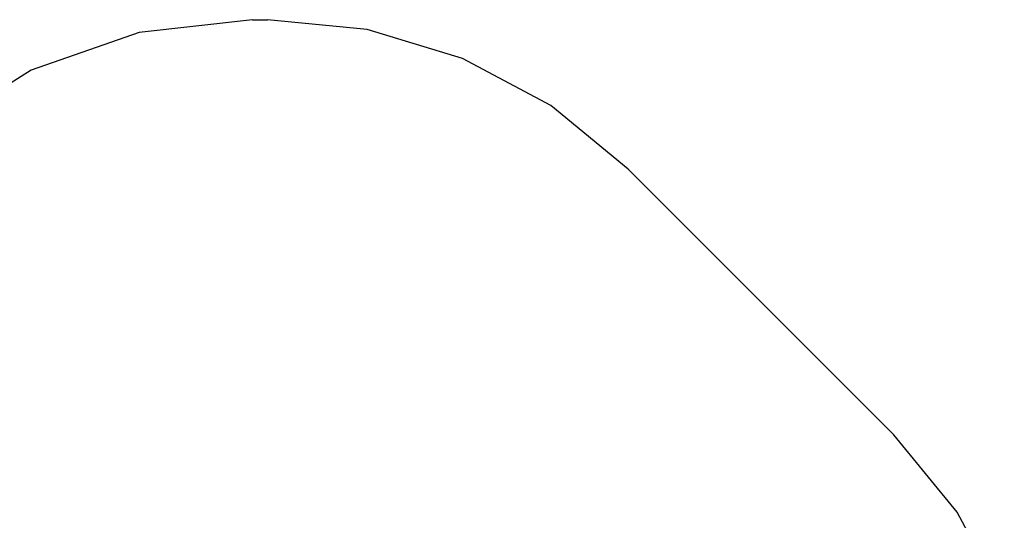
# Model space of a CAD drawing. Extents: x -2468 to 2059, y -3391 to 3570.
# Drawn here: x -953 to 1945, y 2097 to 3570 of the extents above; entities that cross this region are included whole.
import ezdxf

# ---------------------------------------------------------------- set-up
doc = ezdxf.new("R2010")
doc.units = 0
doc.layers.get('0').update_dxf_attribs({"linetype": 'CONTINUOUS'})

msp = doc.modelspace()

# ---------------------------------------------------------------- linework, layer by layer
for p, q in [((-267.5, 3570.5), (-601.3, 3532.9)), ((-267.5, 3570.5), (-222.8, 3570.5)), ((69.8, 3541.6), (-222.8, 3570.5)), ((351.2, 3456.3), (69.8, 3541.6)), ((-601.3, 3532.9), (-918.3, 3421.9)), ((610.5, 3317.7), (351.2, 3456.3)), ((-918.3, 3421.9), (-1202.8, 3243.2)), ((837.8, 3131.1), (610.5, 3317.7)), ((837.8, 3131.1), (1620.1, 2348.8)), ((1806.7, 2121.5), (1620.1, 2348.8)), ((1945.3, 1862.2), (1806.7, 2121.5))]:
    msp.add_line(p, q)

doc.saveas('drawing.dxf')
